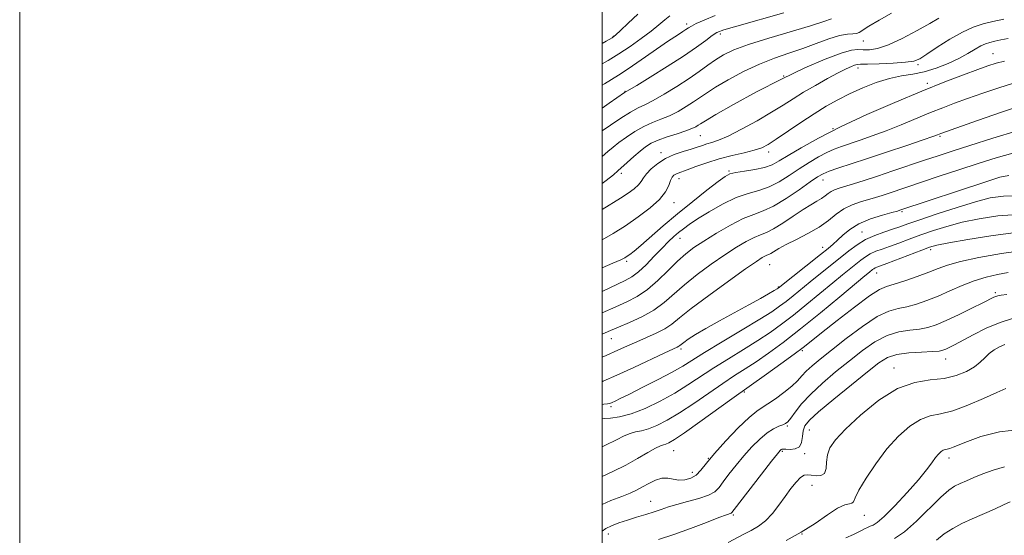
# Model space of a CAD drawing. Extents: x 2137300 to 2140200, y 314800 to 317700.
# Drawn here: x 2137300 to 2137638, y 316046 to 316222 of the extents above; entities that cross this region are included whole.
import ezdxf

# ---------------------------------------------------------------- set-up
doc = ezdxf.new("R2010")
doc.units = 0
doc.header["$MEASUREMENT"] = 0
for name, color, linetype, lineweight in [('DTM SPOT ELEVATION', 2, 'Continuous', 13), ('GRID LINE', 7, 'Continuous', 0), ('INDEX CONTOUR', 41, 'Continuous', 13), ('INTERMEDIATE CONTOUR', 44, 'Continuous', 0)]:
    doc.layers.add(name, color=color, linetype=linetype, lineweight=lineweight)

msp = doc.modelspace()

# ---------------------------------------------------------------- linework, layer by layer
at = {"layer": 'DTM SPOT ELEVATION'}
for p in [(2137528.91, 316220.98, 887.6), (2137540.5, 316217.57, 890.4), (2137503.74, 316216.78, 883.9), (2137589.6, 316215.15, 894.7), (2137634.15, 316210.85, 901.2), (2137587.79, 316205.89, 898.5), (2137608.38, 316207.07, 898.3), (2137562.3, 316203.14, 896), (2137611.57, 316200.66, 901.6), (2137507.81, 316197.95, 889.9), (2137579.23, 316185.1, 902), (2137533.6, 316182.66, 896.9), (2137615.91, 316182.51, 906.2), (2137520.2, 316176.87, 897.5), (2137557.15, 316177.05, 900.5), (2137543.52, 316170.6, 901.8), (2137506.58, 316169.75, 896.4), (2137526.29, 316167.92, 900.6), (2137575.72, 316167.43, 906.7), (2137524.65, 316159.74, 900.7), (2137602.87, 316156.57, 912.2), (2137526.65, 316147.48, 904.7), (2137589.11, 316149.59, 913.2), (2137575.63, 316144.34, 911.4), (2137612.75, 316143.54, 918.4), (2137508.34, 316139.52, 902.3), (2137557.5, 316138.46, 910.9), (2137594.2, 316135.56, 918.7), (2137560.44, 316130.72, 911.9), (2137634.88, 316128.85, 923.7), (2137503.08, 316113.01, 908.8), (2137526.96, 316109.5, 912.3), (2137568.65, 316108.94, 920.2), (2137617.88, 316105.97, 926.7), (2137600.12, 316102.93, 927.4), (2137548.81, 316094.71, 920.2), (2137502.96, 316089.64, 914.3), (2137563.53, 316083.04, 924.2), (2137571.09, 316081.65, 926.9), (2137524.54, 316074.51, 920.9), (2137561.81, 316074.35, 926.2), (2137569.46, 316073.54, 926.2), (2137536.4, 316071.98, 922), (2137618.99, 316072.06, 932.5), (2137530.91, 316067.16, 921.4), (2137571.94, 316062.7, 928.9), (2137516.55, 316057.13, 923.2), (2137544.99, 316052.51, 926.2), (2137590, 316052.33, 930.8), (2137502.04, 316045.93, 924.6), (2137568.6, 316045.9, 930)]:
    msp.add_point(p, dxfattribs=at)
at = {"layer": 'GRID LINE', "flags": 128}
for points in [[(2137300, 314800), (2140200, 314800), (2140200, 317700), (2137300, 317700), (2137300, 314800)], [(2137500, 315000), (2140000, 315000), (2140000, 317500), (2137500, 317500), (2137500, 315000)]]:
    msp.add_lwpolyline(points, dxfattribs=at)
at = {"layer": 'INDEX CONTOUR', "flags": 128}
for points, elevation in [([(2137562.349, 316224.821), (2137546.174, 316220.326), (2137541.685, 316219.006), (2137539.348, 316218.09), (2137537.71, 316217.038), (2137535.519, 316215.394), (2137532.334, 316213.06), (2137527.917, 316210.025), (2137522.288, 316206.404), (2137516.484, 316202.802), (2137511.801, 316199.948), (2137507.659, 316197.451), (2137502.349, 316193.811), (2137500, 316192.18)], 890), ([(2137639.331, 316216.015), (2137636.849, 316215.526), (2137634.7, 316215.082), (2137633.01, 316214.697), (2137631.544, 316214.224), (2137629.974, 316213.48), (2137628.012, 316212.332), (2137625.528, 316210.855), (2137622.432, 316209.179), (2137618.703, 316207.447), (2137614.607, 316205.856), (2137610.479, 316204.619), (2137606.555, 316203.847), (2137602.669, 316203.232), (2137598.555, 316202.364), (2137594.047, 316200.941), (2137589.381, 316199.095), (2137584.895, 316197.065), (2137580.806, 316195.017), (2137576.864, 316192.81), (2137572.698, 316190.231), (2137568.11, 316187.186), (2137559.726, 316181.456), (2137556.972, 316179.685), (2137554.733, 316178.558), (2137552.186, 316177.716), (2137548.72, 316176.851), (2137544.56, 316175.864), (2137540.143, 316174.71), (2137535.884, 316173.387), (2137532.114, 316172.072), (2137529.148, 316170.987), (2137525.997, 316169.857), (2137525.232, 316169.517), (2137524.601, 316169.089), (2137524.018, 316168.404), (2137523.453, 316167.291), (2137522.803, 316165.627), (2137521.689, 316163.447), (2137519.659, 316160.827), (2137516.428, 316157.872), (2137512.353, 316154.783), (2137507.957, 316151.79), (2137503.7, 316149.092), (2137500, 316146.899)], 900), ([(2137640.943, 316176.708), (2137635.249, 316175.097), (2137629.043, 316173.135), (2137622.34, 316170.948), (2137615.677, 316168.745), (2137598.458, 316162.982), (2137596.032, 316162.192), (2137593.772, 316161.491), (2137588.677, 316160.001), (2137585.789, 316158.987), (2137582.955, 316157.604), (2137580.315, 316155.764), (2137577.595, 316153.604), (2137574.425, 316151.319), (2137570.605, 316149.087), (2137566.619, 316147.037), (2137563.123, 316145.28), (2137560.618, 316143.91), (2137557.9, 316142.251), (2137557.136, 316141.869), (2137556.499, 316141.625), (2137555.827, 316141.354), (2137554.857, 316140.827), (2137552.904, 316139.547), (2137549.178, 316136.951), (2137543.3, 316132.764), (2137536.527, 316127.849), (2137530.527, 316123.358), (2137526.51, 316120.165), (2137523.854, 316118.022), (2137521.474, 316116.403), (2137518.537, 316114.876), (2137515.184, 316113.374), (2137511.8, 316111.924), (2137508.624, 316110.519), (2137505.302, 316109.023), (2137501.335, 316107.266), (2137500, 316106.693)], 910), ([(2137645.313, 316143.349), (2137637.054, 316142.271), (2137629.279, 316140.892), (2137622.904, 316139.49), (2137618.501, 316138.266), (2137615.271, 316137.113), (2137612.072, 316135.841), (2137608.093, 316134.348), (2137603.845, 316132.854), (2137600.169, 316131.665), (2137597.565, 316130.888), (2137595.16, 316129.845), (2137591.741, 316127.663), (2137586.538, 316123.819), (2137580.567, 316119.192), (2137575.294, 316115.018), (2137571.717, 316112.163), (2137568.995, 316110.03), (2137565.826, 316107.654), (2137561.334, 316104.382), (2137556.362, 316100.801), (2137544.485, 316092.348), (2137533.476, 316084.464), (2137528.171, 316080.724), (2137524.738, 316078.405), (2137522.862, 316077.279), (2137521.849, 316076.837), (2137521.05, 316076.604), (2137520.004, 316076.231), (2137518.297, 316075.401), (2137515.627, 316073.897), (2137512.126, 316071.887), (2137508.046, 316069.636), (2137503.656, 316067.393), (2137500, 316065.649)], 920), ([(2137638.521, 316095.891), (2137635.39, 316094.523), (2137630.799, 316092.441), (2137625.443, 316090.147), (2137620.299, 316088.283), (2137616.097, 316087.254), (2137612.564, 316086.519), (2137609.179, 316085.298), (2137605.533, 316082.97), (2137601.662, 316079.535), (2137597.714, 316075.15), (2137593.883, 316070.086), (2137590.536, 316065.073), (2137588.086, 316060.956), (2137586.779, 316058.362), (2137586.184, 316057.039), (2137585.705, 316056.519), (2137584.809, 316056.322), (2137583.231, 316055.922), (2137580.768, 316054.784), (2137577.301, 316052.555), (2137573.029, 316049.617), (2137568.232, 316046.537), (2137563.156, 316043.749)], 930)]:
    msp.add_lwpolyline(points, dxfattribs=dict(at, elevation=elevation))
at = {"layer": 'INTERMEDIATE CONTOUR', "flags": 128}
for points, elevation in [([(2137599.33, 316224.704), (2137595.007, 316222.347), (2137591.525, 316220.253), (2137588.186, 316218.047), (2137587.248, 316217.725), (2137585.993, 316217.676), (2137584.13, 316217.573), (2137581.442, 316217.06), (2137577.804, 316215.892), (2137573.469, 316214.287), (2137568.781, 316212.577), (2137564.007, 316210.986), (2137559.097, 316209.32), (2137553.922, 316207.275), (2137548.476, 316204.679), (2137543.258, 316201.868), (2137538.895, 316199.307), (2137535.792, 316197.332), (2137531.357, 316194.277), (2137528.837, 316192.659), (2137526, 316191.012), (2137523.049, 316189.527), (2137520.141, 316188.32), (2137517.239, 316187.186), (2137514.267, 316185.849), (2137511.202, 316184.12), (2137508.259, 316182.19), (2137505.714, 316180.346), (2137503.719, 316178.773), (2137501.95, 316177.247), (2137500, 316175.481)], 894), ([(2137512.236, 316224.418), (2137508.846, 316221.323), (2137506.259, 316218.781), (2137504.67, 316217.261), (2137503.355, 316216.283), (2137501.361, 316215.13), (2137500, 316214.374)], 884), ([(2137538.753, 316223.937), (2137534.956, 316222.387), (2137532.242, 316221.148), (2137530.563, 316220.293), (2137529.539, 316219.684), (2137528.709, 316219.132), (2137527.609, 316218.421), (2137525.783, 316217.224), (2137522.766, 316215.191), (2137513.35, 316208.712), (2137508.82, 316205.637), (2137505.53, 316203.492), (2137500.765, 316200.515), (2137500, 316200.01)], 888), ([(2137523.176, 316223.816), (2137521.422, 316222.454), (2137519.371, 316220.699), (2137516.745, 316218.539), (2137513.376, 316216.008), (2137509.539, 316213.325), (2137505.622, 316210.755), (2137501.958, 316208.507), (2137500, 316207.358)], 886), ([(2137615.526, 316223.016), (2137612.43, 316221.218), (2137608.04, 316218.746), (2137602.99, 316216.091), (2137598.224, 316213.896), (2137594.482, 316212.648), (2137591.691, 316212.177), (2137589.573, 316212.149), (2137587.756, 316212.219), (2137585.5, 316211.98), (2137581.969, 316211.011), (2137576.554, 316208.989), (2137569.551, 316205.976), (2137561.481, 316202.132), (2137552.972, 316197.715), (2137545.074, 316193.389), (2137538.945, 316189.914), (2137535.377, 316187.832), (2137533.707, 316186.803), (2137532.904, 316186.266), (2137532.061, 316185.746), (2137530.752, 316185.111), (2137528.672, 316184.317), (2137525.682, 316183.34), (2137522.283, 316182.25), (2137519.144, 316181.145), (2137516.745, 316180.068), (2137514.826, 316178.88), (2137512.94, 316177.394), (2137510.776, 316175.517), (2137508.57, 316173.532), (2137505.313, 316170.567), (2137503.793, 316169.284), (2137501.294, 316167.288), (2137500, 316166.275)], 896), ([(2137578.69, 316222.737), (2137575.992, 316221.831), (2137571.456, 316220.414), (2137557.123, 316216.211), (2137550.166, 316214.017), (2137545.106, 316212.116), (2137541.584, 316210.406), (2137538.844, 316208.701), (2137536.208, 316206.832), (2137533.297, 316204.716), (2137529.811, 316202.29), (2137525.614, 316199.573), (2137521.249, 316196.912), (2137517.425, 316194.738), (2137514.609, 316193.307), (2137512.286, 316192.186), (2137509.697, 316190.767), (2137506.344, 316188.647), (2137502.765, 316186.241), (2137500, 316184.334)], 892), ([(2137637.856, 316222.622), (2137634.107, 316221.833), (2137630.685, 316221.033), (2137627.319, 316219.956), (2137623.599, 316218.264), (2137619.31, 316215.788), (2137615, 316213.021), (2137611.408, 316210.624), (2137608.966, 316209.096), (2137606.889, 316208.28), (2137604.085, 316207.86), (2137599.855, 316207.571), (2137595.079, 316207.363), (2137591.031, 316207.239), (2137588.638, 316207.185), (2137587.439, 316207.112), (2137586.626, 316206.914), (2137585.486, 316206.478), (2137583.688, 316205.656), (2137580.995, 316204.291), (2137577.315, 316202.308), (2137573.133, 316199.956), (2137569.08, 316197.565), (2137565.566, 316195.365), (2137562.14, 316193.174), (2137558.131, 316190.708), (2137553.137, 316187.823), (2137547.834, 316184.922), (2137543.17, 316182.547), (2137539.847, 316181.085), (2137537.598, 316180.309), (2137535.922, 316179.839), (2137534.352, 316179.354), (2137532.608, 316178.774), (2137530.453, 316178.082), (2137527.743, 316177.248), (2137524.717, 316176.196), (2137521.707, 316174.84), (2137519.012, 316173.149), (2137516.784, 316171.321), (2137515.14, 316169.611), (2137514.105, 316168.199), (2137513.335, 316166.984), (2137512.393, 316165.784), (2137510.924, 316164.451), (2137508.881, 316162.944), (2137506.298, 316161.245), (2137500, 316157.36)], 898), ([(2137638.071, 316208.238), (2137635.166, 316207.549), (2137632.393, 316206.679), (2137628.915, 316205.423), (2137624.034, 316203.598), (2137617.626, 316201.127), (2137609.709, 316197.957), (2137600.473, 316194.11), (2137590.8, 316189.897), (2137581.752, 316185.701), (2137574.196, 316181.863), (2137568.248, 316178.557), (2137563.834, 316175.912), (2137560.756, 316174.006), (2137558.321, 316172.689), (2137555.713, 316171.759), (2137552.375, 316171.04), (2137548.818, 316170.469), (2137545.81, 316170.011), (2137543.829, 316169.556), (2137542.151, 316168.694), (2137539.759, 316166.945), (2137535.921, 316163.983), (2137531.045, 316160.136), (2137525.826, 316155.89), (2137520.888, 316151.71), (2137513.191, 316145.01), (2137510.89, 316143.071), (2137509.443, 316141.937), (2137508.509, 316141.276), (2137507.684, 316140.766), (2137506.303, 316140.082), (2137503.641, 316138.904), (2137500, 316137.341)], 902), ([(2137641.189, 316200.698), (2137636.078, 316199.128), (2137630.587, 316197.279), (2137625.391, 316195.445), (2137620.956, 316193.833), (2137616.908, 316192.296), (2137612.662, 316190.601), (2137602.578, 316186.432), (2137597.415, 316184.36), (2137592.674, 316182.574), (2137588.5, 316181.098), (2137582.129, 316178.959), (2137579.624, 316178.038), (2137577.074, 316176.908), (2137574.171, 316175.385), (2137570.963, 316173.503), (2137567.589, 316171.354), (2137564.165, 316169.061), (2137560.722, 316166.884), (2137557.267, 316165.117), (2137553.775, 316163.912), (2137550.069, 316162.858), (2137545.931, 316161.407), (2137541.293, 316159.191), (2137536.659, 316156.577), (2137532.681, 316154.116), (2137529.825, 316152.222), (2137527.819, 316150.759), (2137526.205, 316149.454), (2137524.579, 316148.048), (2137522.731, 316146.331), (2137520.507, 316144.113), (2137517.836, 316141.323), (2137515.004, 316138.399), (2137512.383, 316135.902), (2137510.175, 316134.207), (2137507.898, 316132.938), (2137500, 316129.212)], 904), ([(2137644.306, 316193.159), (2137636.99, 316190.708), (2137628.781, 316187.878), (2137616.189, 316183.466), (2137615.022, 316183.012), (2137613.488, 316182.454), (2137610.146, 316181.291), (2137604.501, 316179.358), (2137597.568, 316177.01), (2137590.735, 316174.724), (2137580.887, 316171.489), (2137577.849, 316170.446), (2137575.761, 316169.598), (2137573.881, 316168.535), (2137571.345, 316166.795), (2137567.574, 316164.116), (2137563.121, 316161.08), (2137558.823, 316158.475), (2137555.263, 316156.836), (2137552.013, 316155.667), (2137548.39, 316154.216), (2137543.95, 316151.949), (2137539.193, 316149.199), (2137534.858, 316146.517), (2137531.464, 316144.28), (2137528.656, 316142.16), (2137525.86, 316139.656), (2137522.639, 316136.453), (2137519.101, 316132.978), (2137515.494, 316129.844), (2137511.987, 316127.491), (2137508.434, 316125.666), (2137504.612, 316123.943), (2137500, 316121.816)], 906), ([(2137642.382, 316184.398), (2137634.04, 316181.801), (2137626.118, 316179.311), (2137620.049, 316177.371), (2137615.247, 316175.798), (2137610.618, 316174.246), (2137599.76, 316170.583), (2137594.446, 316168.81), (2137589.903, 316167.327), (2137586.211, 316166.154), (2137581.256, 316164.639), (2137579.74, 316164.121), (2137578.571, 316163.559), (2137577.53, 316162.834), (2137576.459, 316161.983), (2137575.21, 316161.083), (2137573.636, 316160.154), (2137571.585, 316158.996), (2137568.903, 316157.353), (2137565.557, 316155.107), (2137561.996, 316152.691), (2137558.789, 316150.675), (2137556.326, 316149.446), (2137554.27, 316148.657), (2137552.109, 316147.786), (2137549.404, 316146.388), (2137546.049, 316144.373), (2137542.018, 316141.735), (2137537.382, 316138.522), (2137532.592, 316135.004), (2137528.194, 316131.507), (2137521.251, 316125.409), (2137517.721, 316122.816), (2137513.582, 316120.51), (2137509.306, 316118.539), (2137505.585, 316116.967), (2137502.833, 316115.786), (2137500, 316114.523)], 908), ([(2137639.505, 316169.017), (2137636.457, 316168.394), (2137631.969, 316166.961), (2137602.16, 316157.057), (2137601.333, 316156.827), (2137599.429, 316156.312), (2137596.128, 316155.394), (2137592.06, 316154.086), (2137588.093, 316152.432), (2137584.919, 316150.512), (2137582.524, 316148.551), (2137580.715, 316146.809), (2137579.227, 316145.416), (2137577.513, 316143.958), (2137574.948, 316141.892), (2137560.418, 316130.379), (2137559.986, 316130.112), (2137558.968, 316129.503), (2137557.098, 316128.4), (2137554.254, 316126.771), (2137550.347, 316124.609), (2137540.222, 316119.158), (2137535.506, 316116.54), (2137531.948, 316114.409), (2137529.504, 316112.802), (2137527.949, 316111.684), (2137526.574, 316110.625), (2137526.244, 316110.4), (2137525.733, 316110.14), (2137521.511, 316108.169), (2137510.778, 316103.123), (2137505.009, 316100.452), (2137500.331, 316098.362), (2137500, 316098.227)], 912), ([(2137642.958, 316162.064), (2137637.681, 316161.957), (2137633.156, 316161.3), (2137628.126, 316159.996), (2137621.764, 316158.045), (2137614.961, 316155.831), (2137609.032, 316153.835), (2137604.925, 316152.412), (2137602.083, 316151.41), (2137599.578, 316150.557), (2137596.684, 316149.607), (2137593.506, 316148.456), (2137590.353, 316147.027), (2137587.441, 316145.267), (2137584.612, 316143.174), (2137571.371, 316132.547), (2137565.482, 316127.725), (2137563.072, 316125.777), (2137560.88, 316124.105), (2137558.163, 316122.253), (2137554.028, 316119.66), (2137547.985, 316116.006), (2137541.165, 316111.913), (2137535.104, 316108.244), (2137527.608, 316103.592), (2137524.025, 316101.545), (2137519.214, 316099.005), (2137513.916, 316096.31), (2137509.281, 316093.996), (2137506.183, 316092.466), (2137504.379, 316091.591), (2137503.35, 316091.108), (2137502.606, 316090.795), (2137501.776, 316090.592), (2137500.515, 316090.479), (2137500, 316090.455)], 914), ([(2137642.687, 316155.639), (2137635.746, 316155.139), (2137629.345, 316154.184), (2137623.531, 316152.942), (2137618.325, 316151.558), (2137613.637, 316150.103), (2137609.347, 316148.625), (2137605.373, 316147.179), (2137601.773, 316145.842), (2137598.639, 316144.697), (2137596.027, 316143.784), (2137593.851, 316142.987), (2137591.99, 316142.147), (2137590.317, 316141.136), (2137588.693, 316139.934), (2137582.479, 316134.932), (2137579.168, 316132.219), (2137570.189, 316124.796), (2137565.579, 316121.069), (2137561.502, 316117.926), (2137557.622, 316115.152), (2137553.411, 316112.377), (2137548.52, 316109.328), (2137543.287, 316106.116), (2137538.231, 316102.945), (2137529.413, 316097.14), (2137524.898, 316094.35), (2137519.867, 316091.57), (2137514.686, 316089.066), (2137509.888, 316087.181), (2137505.915, 316086.141), (2137502.86, 316085.725), (2137500.732, 316085.599), (2137500, 316085.53)], 916), ([(2137641.009, 316149.34), (2137633.395, 316148.358), (2137625.482, 316147.073), (2137618.937, 316145.887), (2137614.888, 316145.072), (2137612.313, 316144.374), (2137609.662, 316143.414), (2137597.7, 316138.836), (2137594.197, 316137.519), (2137593.627, 316137.268), (2137593.193, 316137.006), (2137592.772, 316136.694), (2137591.687, 316135.818), (2137590.172, 316134.567), (2137581.586, 316127.401), (2137574.896, 316121.866), (2137568.085, 316116.361), (2137562.124, 316111.746), (2137557.08, 316108.05), (2137552.795, 316105.094), (2137549.054, 316102.651), (2137545.409, 316100.318), (2137541.358, 316097.646), (2137536.574, 316094.351), (2137531.444, 316090.802), (2137526.535, 316087.537), (2137522.303, 316084.987), (2137518.774, 316083.173), (2137515.868, 316082.009), (2137513.482, 316081.372), (2137511.432, 316080.978), (2137509.515, 316080.499), (2137507.474, 316079.653), (2137504.846, 316078.314), (2137501.115, 316076.398), (2137500, 316075.853)], 918), ([(2137639.336, 316135.694), (2137635.716, 316135.039), (2137631.791, 316134.141), (2137627.679, 316132.901), (2137623.492, 316131.275), (2137619.329, 316129.446), (2137615.275, 316127.649), (2137611.416, 316126.091), (2137607.82, 316124.85), (2137604.55, 316123.974), (2137601.556, 316123.385), (2137598.362, 316122.494), (2137594.378, 316120.587), (2137589.269, 316117.227), (2137583.712, 316113.08), (2137578.637, 316109.09), (2137574.768, 316105.993), (2137571.998, 316103.687), (2137570.014, 316101.859), (2137568.48, 316100.22), (2137566.966, 316098.562), (2137565.021, 316096.701), (2137562.367, 316094.546), (2137559.427, 316092.39), (2137556.799, 316090.62), (2137554.846, 316089.42), (2137552.998, 316088.152), (2137550.446, 316085.974), (2137546.68, 316082.344), (2137542.375, 316077.916), (2137538.497, 316073.641), (2137535.761, 316070.287), (2137533.852, 316067.86), (2137532.201, 316066.185), (2137530.356, 316065.103), (2137528.345, 316064.545), (2137526.313, 316064.466), (2137524.367, 316064.761), (2137522.44, 316065.095), (2137520.424, 316065.069), (2137518.252, 316064.411), (2137516.016, 316063.32), (2137513.846, 316062.117), (2137511.785, 316061.04), (2137509.522, 316060.005), (2137506.655, 316058.843), (2137502.965, 316057.408), (2137500, 316056.095)], 922), ([(2137638.912, 316128.198), (2137636.906, 316127.92), (2137635.786, 316127.718), (2137635.1, 316127.512), (2137634.378, 316127.197), (2137630.677, 316125.346), (2137626.848, 316123.449), (2137622.3, 316121.24), (2137617.985, 316119.214), (2137614.594, 316117.762), (2137611.777, 316116.836), (2137608.928, 316116.283), (2137605.574, 316115.902), (2137601.775, 316115.31), (2137597.729, 316114.075), (2137593.584, 316111.887), (2137589.306, 316108.895), (2137584.813, 316105.369), (2137580.107, 316101.568), (2137575.536, 316097.706), (2137571.53, 316093.992), (2137568.427, 316090.629), (2137566.184, 316087.813), (2137564.662, 316085.738), (2137563.686, 316084.507), (2137562.922, 316083.858), (2137562.001, 316083.44), (2137560.625, 316082.924), (2137558.793, 316082.071), (2137556.578, 316080.666), (2137554.061, 316078.562), (2137551.357, 316075.885), (2137548.589, 316072.827), (2137545.894, 316069.601), (2137543.463, 316066.506), (2137541.5, 316063.861), (2137540.061, 316061.89), (2137538.611, 316060.436), (2137536.462, 316059.251), (2137533.175, 316058.131), (2137529.294, 316057.065), (2137525.604, 316056.092), (2137522.68, 316055.229), (2137520.235, 316054.422), (2137517.766, 316053.593), (2137514.902, 316052.691), (2137511.767, 316051.731), (2137508.618, 316050.746), (2137505.695, 316049.767), (2137503.18, 316048.808), (2137501.241, 316047.876), (2137500, 316046.973)], 924), ([(2137641.186, 316120.093), (2137636.567, 316118.595), (2137631.81, 316116.556), (2137627.342, 316114.319), (2137620.918, 316110.895), (2137619.115, 316109.978), (2137617.907, 316109.404), (2137616.945, 316109.025), (2137615.631, 316108.772), (2137613.308, 316108.593), (2137609.591, 316108.42), (2137605.188, 316108.125), (2137601.08, 316107.563), (2137597.9, 316106.546), (2137594.901, 316104.711), (2137590.989, 316101.649), (2137585.492, 316097.208), (2137579.436, 316092.255), (2137574.27, 316087.913), (2137571.086, 316084.99), (2137569.554, 316083.059), (2137568.985, 316081.377), (2137568.748, 316079.405), (2137568.429, 316077.416), (2137567.67, 316075.882), (2137566.256, 316075.14), (2137564.543, 316074.982), (2137563.029, 316075.066), (2137562.089, 316075.106), (2137561.61, 316075.057), (2137561.348, 316074.928), (2137561.015, 316074.612), (2137560.105, 316073.509), (2137558.06, 316070.902), (2137554.605, 316066.442), (2137545.297, 316054.343), (2137544.504, 316053.353), (2137544.215, 316053.123), (2137542.623, 316052.56), (2137540.056, 316051.606), (2137535.717, 316049.955), (2137530.24, 316047.897), (2137524.512, 316045.833), (2137519.272, 316044.062)], 926), ([(2137638.221, 316111.038), (2137636.355, 316110.194), (2137634.487, 316109.119), (2137632.777, 316107.861), (2137631.293, 316106.464), (2137629.74, 316104.959), (2137627.732, 316103.374), (2137624.967, 316101.774), (2137621.459, 316100.358), (2137617.308, 316099.372), (2137612.585, 316098.85), (2137607.274, 316098.015), (2137601.332, 316095.888), (2137594.87, 316091.858), (2137588.619, 316086.8), (2137583.46, 316081.957), (2137580.05, 316078.276), (2137578.146, 316075.503), (2137577.282, 316073.089), (2137576.99, 316070.637), (2137576.803, 316068.398), (2137576.254, 316066.776), (2137575.025, 316066.048), (2137573.385, 316065.973), (2137571.752, 316066.18), (2137570.434, 316066.318), (2137569.286, 316066.116), (2137568.054, 316065.325), (2137566.536, 316063.768), (2137564.749, 316061.553), (2137562.761, 316058.863), (2137560.633, 316055.905), (2137558.388, 316052.998), (2137556.041, 316050.482), (2137553.607, 316048.596), (2137551.112, 316047.157), (2137548.58, 316045.871), (2137543.253, 316043.034)], 928), ([(2137644.37, 316081.921), (2137636.309, 316081.048), (2137629.961, 316079.419), (2137625.307, 316077.715), (2137620.393, 316075.72), (2137619.252, 316075.305), (2137618.412, 316075.099), (2137617.705, 316074.953), (2137617.027, 316074.708), (2137616.287, 316074.223), (2137615.428, 316073.404), (2137614.409, 316072.168), (2137613.135, 316070.411), (2137611.293, 316067.935), (2137608.519, 316064.521), (2137604.664, 316060.155), (2137600.442, 316055.636), (2137596.781, 316051.971), (2137594.368, 316049.884), (2137592.928, 316048.986), (2137591.944, 316048.608), (2137590.986, 316048.201), (2137589.98, 316047.698), (2137588.941, 316047.154), (2137587.805, 316046.577), (2137586.181, 316045.799), (2137583.604, 316044.608)], 932), ([(2137638.027, 316069.054), (2137634.123, 316067.906), (2137630.641, 316066.579), (2137627.592, 316065.329), (2137624.977, 316064.217), (2137622.792, 316063.261), (2137620.938, 316062.368), (2137618.923, 316061.02), (2137616.157, 316058.591), (2137607.859, 316050.386), (2137603.682, 316046.652), (2137600.345, 316044.408)], 934), ([(2137639.957, 316056.961), (2137637.772, 316055.939), (2137634.623, 316054.524), (2137626.998, 316051.156), (2137623.465, 316049.534), (2137620.286, 316047.878), (2137617.391, 316046.008), (2137614.687, 316043.831)], 936)]:
    msp.add_lwpolyline(points, dxfattribs=dict(at, elevation=elevation))

doc.saveas('drawing.dxf')
